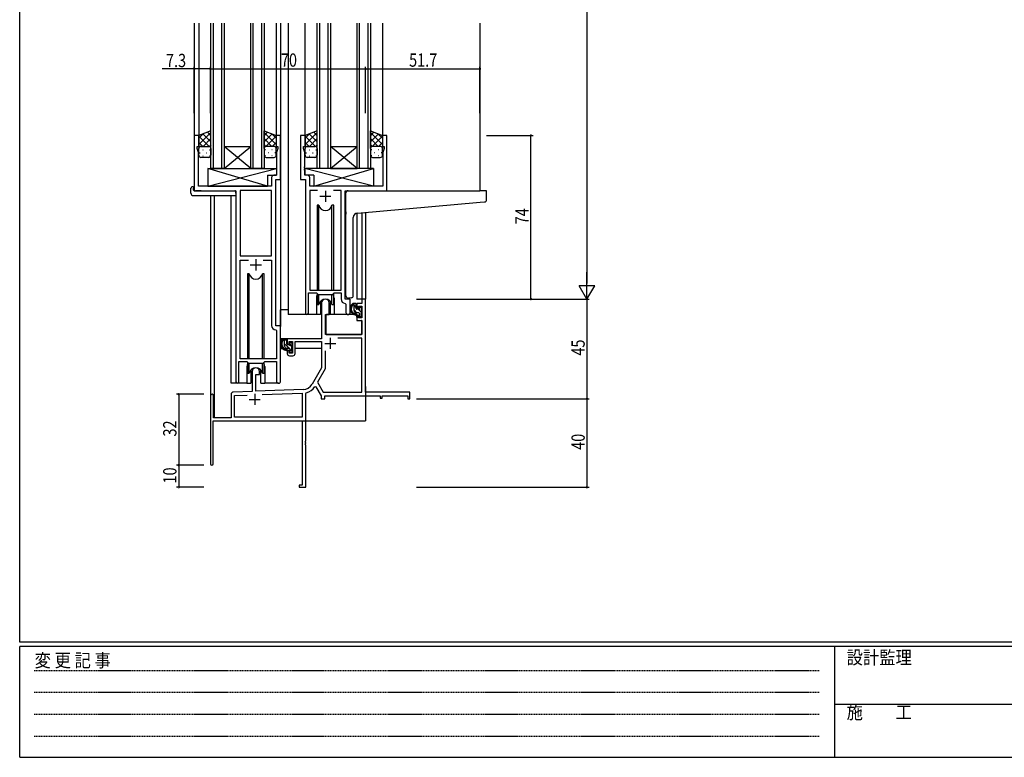
# Model space of a CAD drawing. Extents: x 0 to 1133, y 0 to 806.
# Drawn here: x 4 to 449, y 0 to 333 of the extents above; entities that cross this region are included whole.
import ezdxf

# ---------------------------------------------------------------- set-up
doc = ezdxf.new("R2010")
doc.units = 0
doc.linetypes.add('HIDDEN', pattern=[0.375, 0.25, -0.125])
for name, color, linetype in [('YKK_11', 7, 'CONTINUOUS'), ('YKK_12', 2, 'CONTINUOUS'), ('YKK_13', 4, 'CONTINUOUS'), ('YKK_D', 6, 'CONTINUOUS'), ('YKK_ZWAK', 7, 'CONTINUOUS')]:
    doc.layers.add(name, color=color, linetype=linetype)
doc.styles.get("Standard").update_dxf_attribs({"font": 'ROMANS.SHX', "bigfont": 'EXTFONT.SHX'})
doc.styles.add('YKK_OSSTYLE1', font='romans.shx', dxfattribs={"width": 0.9, "bigfont": 'EXTFONT.SHX'})

# ---------------------------------------------------------------- blocks, each defined once
blk = doc.blocks.new('A201')
at = {"layer": 'YKK_ZWAK', "color": 254, "linetype": 'Continuous'}
for p, q in [((21, 35), (21, 410)), ((571, 35), (21, 35)), ((544, 34), (21, 34)), ((21, 9), (21, 34)), ((205, 34), (205, 9)), ((21, 9), (544, 9))]:
    blk.add_line(p, q, dxfattribs=at)
at = {"layer": 'YKK_ZWAK', "color": 131, "linetype": 'HIDDEN'}
for p, q in [((24.28, 28.63), (201.57, 28.63)), ((24.28, 23.68), (201.57, 23.68)), ((24.28, 18.74), (201.57, 18.74)), ((24.28, 13.79), (201.57, 13.79))]:
    blk.add_line(p, q, dxfattribs=at)
at = {"layer": 'YKK_ZWAK', "color": 131, "linetype": 'Continuous'}
blk.add_line((205, 21), (297, 21), dxfattribs=at)
at = {"layer": 'YKK_ZWAK', "color": 131, "linetype": 'Continuous', "style": 'YKK_OSSTYLE1', "width": 0.9}
for s, p in [('設計監理', (207.69, 30.05)), ('変 更 記 事', (24.37, 29.39)), ('施\u3000\u3000工', (207.69, 17.68))]:
    blk.add_text(s, height=3, dxfattribs=at).set_placement(p)

msp = doc.modelspace()

# ---------------------------------------------------------------- linework, layer by layer
at = {"layer": 'YKK_11', "color": 0, "linetype": 'ByBlock', "ltscale": 0.5}
for p, q in [((82.84, 281), (82.84, 256)), ((84.84, 281), (82.84, 281)), ((84.84, 276), (84.84, 281)), ((121.84, 281), (119.84, 281)), ((119.84, 281), (119.84, 276)), ((121.84, 261), (121.84, 281)), ((132.84, 281), (130.84, 281)), ((130.84, 281), (130.84, 261)), ((132.84, 276), (132.84, 281)), ((169.84, 281), (167.84, 281)), ((167.84, 281), (167.84, 276)), ((169.84, 256), (169.84, 281)), ((84.14, 275), (84.14, 276)), ((84.14, 276), (84.84, 276)), ((119.84, 276), (120.54, 276)), ((120.54, 276), (120.54, 275)), ((132.14, 276), (132.84, 276)), ((132.14, 275), (132.14, 276)), ((167.84, 276), (168.54, 276)), ((168.54, 276), (168.54, 275)), ((84.77, 273.27), (84.14, 275)), ((84.77, 258), (84.77, 273.27)), ((120.54, 275), (119.91, 273.27)), ((119.91, 273.27), (119.91, 266.96)), ((132.77, 273.27), (132.14, 275)), ((132.77, 266.96), (132.77, 273.27)), ((168.54, 275), (167.91, 273.27)), ((167.91, 273.27), (167.91, 258)), ((119.91, 266.96), (120.03, 266.77)), ((120.03, 266.77), (120.03, 266.23)), ((132.65, 266.77), (132.77, 266.96)), ((132.65, 266.23), (132.65, 266.77)), ((119.91, 262.93), (118.71, 262.93)), ((120.03, 266.23), (119.91, 266.04)), ((119.91, 266.04), (119.91, 265.96)), ((119.91, 265.96), (120.03, 265.77)), ((120.03, 265.23), (119.91, 265.04)), ((119.91, 265.04), (119.91, 262.93)), ((120.03, 265.77), (120.03, 265.23)), ((132.77, 266.04), (132.65, 266.23)), ((132.65, 265.77), (132.77, 265.96)), ((132.65, 265.23), (132.65, 265.77)), ((132.77, 265.04), (132.65, 265.23)), ((132.77, 265.96), (132.77, 266.04)), ((132.77, 262.93), (132.77, 265.04)), ((133.97, 262.93), (132.77, 262.93)), ((117.71, 258), (84.77, 258)), ((117.71, 261.93), (117.71, 258)), ((119.64, 195), (119.64, 261)), ((119.64, 261), (121.84, 261)), ((130.84, 261), (133.04, 261)), ((133.04, 261), (133.04, 200.65)), ((134.97, 258), (134.97, 261.93)), ((167.91, 258), (134.97, 258)), ((82.84, 256), (101.64, 256)), ((101.64, 256), (101.64, 169.65)), ((103.57, 256.07), (103.57, 226.5)), ((117.71, 256.07), (103.57, 256.07)), ((117.71, 226.5), (117.71, 256.07)), ((117.71, 226.5), (117.71, 256.07)), ((134.97, 256.07), (134.97, 211)), ((138.45, 256.07), (134.97, 256.07)), ((138.45, 256.07), (134.97, 256.07)), ((149.11, 256.07), (145.63, 256.07)), ((149.11, 211), (149.11, 256.07)), ((151.04, 207), (151.04, 256)), ((151.04, 256), (169.84, 256)), ((103.57, 226.5), (117.71, 226.5)), ((103.57, 180), (103.57, 224.57)), ((103.57, 224.57), (107.29, 224.57)), ((113.99, 224.57), (117.71, 224.57)), ((113.99, 224.57), (117.71, 224.57)), ((117.71, 224.57), (117.71, 195.07)), ((134.34, 200.65), (134.34, 209.8)), ((134.34, 209.8), (138.04, 209.8)), ((134.97, 211), (149.11, 211)), ((138.04, 209.8), (138.77, 209.07)), ((138.77, 209.07), (145.31, 209.07)), ((145.31, 209.07), (146.04, 209.8)), ((146.04, 209.8), (149.11, 209.8)), ((149.11, 209.8), (149.11, 207.07)), ((151.02, 205.07), (151.31, 204.77)), ((153.24, 207), (151.04, 207)), ((151.31, 204.77), (151.31, 200.97)), ((153.24, 200.97), (153.24, 207)), ((119.62, 193.07), (119.91, 192.77)), ((121.84, 195), (119.64, 195)), ((119.91, 192.77), (119.91, 180)), ((121.84, 169.97), (121.84, 195)), ((102.94, 178.8), (106.64, 178.8)), ((102.94, 169.65), (102.94, 178.8)), ((119.91, 180), (103.57, 180)), ((106.64, 178.8), (107.37, 178.07)), ((107.37, 178.07), (113.91, 178.07)), ((113.91, 178.07), (114.64, 178.8)), ((114.64, 178.8), (119.91, 178.8)), ((119.91, 178.8), (119.91, 169.97))]:
    msp.add_line(p, q, dxfattribs=at)
at = {"layer": 'YKK_11', "color": 2, "ltscale": 0.5}
for p, q in [((139.54, 253.5), (144.54, 253.5)), ((142.04, 256), (142.04, 251)), ((108.14, 222.5), (113.14, 222.5)), ((110.64, 225), (110.64, 220))]:
    msp.add_line(p, q, dxfattribs=at)
at = {"layer": 'YKK_11', "color": 0, "linetype": 'ByBlock', "lineweight": -2}
for p, q in [((140.34, 205.3), (140.34, 189)), ((143.74, 200), (143.74, 205.3)), ((156.24, 205), (156.24, 202.7)), ((158.51, 205), (156.24, 205)), ((158.51, 207), (158.51, 205)), ((160.14, 207), (158.51, 207)), ((160.14, 165), (160.14, 207)), ((156.24, 202.7), (157.04, 202.7)), ((157.04, 203.8), (158.51, 203.8)), ((157.04, 202.7), (157.04, 203.8)), ((158.51, 203.8), (158.51, 198.6)), ((142.14, 191), (142.14, 200)), ((142.14, 200), (143.74, 200)), ((156.24, 199.7), (156.24, 197.4)), ((157.04, 199.7), (156.24, 199.7)), ((156.24, 197.4), (158.51, 197.4)), ((157.04, 198.6), (157.04, 199.7)), ((158.51, 198.6), (157.04, 198.6)), ((158.51, 197.4), (158.51, 191)), ((140.34, 189), (124.84, 189)), ((124.84, 189), (124.84, 186.7)), ((125.64, 187.8), (127.14, 187.8)), ((125.64, 186.7), (125.64, 187.8)), ((127.14, 187.8), (127.14, 182.6)), ((128.34, 187.8), (140.34, 187.8)), ((128.34, 182.4), (128.34, 187.8)), ((140.34, 187.8), (140.34, 176)), ((158.51, 191), (142.14, 191)), ((158.51, 189.37), (147.65, 189.37)), ((158.51, 165), (158.51, 189.37)), ((124.84, 186.7), (125.64, 186.7)), ((124.84, 183.7), (124.84, 182.4)), ((125.64, 183.7), (124.84, 183.7)), ((125.64, 182.6), (125.64, 183.7)), ((127.14, 182.6), (125.64, 182.6)), ((141.97, 183.7), (141.97, 175.56)), ((141.97, 183.7), (141.97, 175.56)), ((125.84, 181.4), (127.34, 181.4)), ((108.94, 174.3), (108.94, 165.33)), ((112.34, 173), (112.34, 174.3)), ((140.34, 176), (136.09, 168.63)), ((141.97, 175.56), (138.48, 169.51)), ((110.64, 173), (112.34, 173)), ((110.64, 165.39), (110.64, 173)), ((138.48, 169.51), (141.08, 165)), ((108.94, 165.33), (100.41, 165.03)), ((131.93, 166.13), (110.64, 165.39)), ((133.14, 164.41), (133.37, 164.7)), ((137.28, 167.46), (137.79, 167.45)), ((137.79, 167.45), (140.14, 163.37)), ((141.08, 165), (158.51, 165)), ((180.14, 165), (160.14, 165)), ((180.14, 162), (180.14, 165)), ((90.14, 163.3), (90.14, 132.6)), ((91.54, 153.4), (91.54, 163.3)), ((99.44, 164.03), (99.44, 153.4)), ((101.07, 163.43), (106.71, 163.62)), ((101.07, 153.63), (101.07, 163.43)), ((113.43, 163.86), (131.51, 164.49)), ((113.43, 163.86), (131.51, 164.49)), ((131.51, 164.49), (131.51, 153.63)), ((133.14, 142.96), (133.14, 164.41)), ((140.14, 163.37), (140.14, 162)), ((140.14, 162), (141.77, 162)), ((141.77, 163.37), (166.84, 163.37)), ((141.77, 162), (141.77, 163.37)), ((166.84, 163.37), (166.84, 162.2)), ((166.84, 162.2), (167.64, 162.2)), ((167.64, 163.37), (179.24, 163.37)), ((167.64, 162.2), (167.64, 163.37)), ((179.24, 163.37), (179.24, 162)), ((179.24, 162), (180.14, 162)), ((91.34, 152), (131.51, 152)), ((91.34, 132.6), (91.34, 152)), ((99.44, 153.4), (91.54, 153.4)), ((131.51, 153.63), (101.07, 153.63)), ((131.51, 152), (131.51, 122.9)), ((133.02, 142.77), (133.14, 142.96)), ((133.02, 142.23), (133.02, 142.77)), ((133.14, 142.04), (133.02, 142.23)), ((133.02, 141.77), (133.14, 141.96)), ((133.02, 141.23), (133.02, 141.77)), ((133.14, 141.04), (133.02, 141.23)), ((133.14, 141.96), (133.14, 142.04)), ((133.14, 122), (133.14, 141.04)), ((130.14, 122.9), (130.14, 122)), ((131.51, 122.9), (130.14, 122.9)), ((130.14, 122), (133.14, 122))]:
    msp.add_line(p, q, dxfattribs=at)
at = {"layer": 'YKK_11', "color": 2}
for p, q in [((141.74, 187), (146.74, 187)), ((144.24, 189.5), (144.24, 184.5)), ((107.64, 161.7), (112.64, 161.7)), ((110.14, 164.2), (110.14, 159.2))]:
    msp.add_line(p, q, dxfattribs=at)
at = {"layer": 'YKK_11', "color": 0, "linetype": 'ByBlock', "ltscale": 0.5}
for centre, radius, start, end in [((118.71, 261.93), 1, 90, 180), ((133.97, 261.93), 1, 0, 90), ((142.04, 205.3), 1.7, 360, 180), ((151.11, 207.07), 2, 180, 267.5081), ((133.69, 200.65), 0.65, 180, 0), ((152.27, 200.97), 0.965, 180, 0), ((119.71, 195.07), 2, 180, 267.5081), ((102.29, 169.65), 0.65, 180, 0), ((120.87, 169.97), 0.965, 180, 0)]:
    msp.add_arc(centre, radius, start, end, dxfattribs=at)
at = {"layer": 'YKK_11', "color": 0, "linetype": 'ByBlock', "lineweight": -2}
for centre, radius, start, end in [((142.04, 205.3), 1.7, 360, 180), ((125.84, 182.4), 1, 180, 270), ((127.34, 182.4), 1, 270, 360), ((110.64, 174.3), 1.7, 360, 180), ((100.44, 164.03), 1, 92, 180), ((131.76, 171.13), 5, 272, 330), ((131.76, 171.13), 6.63, 284.0664, 326.3902), ((90.84, 163.3), 0.7, 360, 180), ((90.74, 132.6), 0.6, 180, 0)]:
    msp.add_arc(centre, radius, start, end, dxfattribs=at)
at = {"layer": 'YKK_12', "ltscale": 1.5}
for p, q in [((82.84, 331.75), (82.84, 280.7)), ((84.84, 331.75), (84.84, 280.5)), ((90.34, 266), (90.34, 331.75)), ((91.34, 331.75), (91.34, 266)), ((95.34, 266), (95.34, 331.75)), ((96.34, 331.75), (96.34, 266)), ((108.34, 266), (108.34, 331.75)), ((109.34, 331.75), (109.34, 266)), ((113.34, 266), (113.34, 331.75)), ((114.34, 331.75), (114.34, 266)), ((119.84, 331.75), (119.84, 280.5)), ((121.84, 331.75), (121.84, 194.7)), ((125.27, 331.75), (125.27, 200)), ((132.77, 331.75), (132.77, 281)), ((138.34, 266), (138.34, 331.75)), ((139.34, 331.75), (139.34, 266)), ((143.34, 266), (143.34, 331.75)), ((144.34, 331.75), (144.34, 266)), ((156.34, 266), (156.34, 331.75)), ((157.34, 331.75), (157.34, 266)), ((161.34, 266), (161.34, 331.75)), ((162.34, 331.75), (162.34, 266)), ((167.77, 331.75), (167.77, 280.5)), ((211.77, 331.75), (211.77, 256)), ((96.34, 266), (108.34, 276)), ((108.34, 266), (96.34, 276)), ((96.34, 276), (108.34, 276)), ((144.34, 266), (156.34, 276)), ((156.34, 266), (144.34, 276)), ((144.34, 276), (156.34, 276)), ((96.34, 266), (90.34, 266)), ((96.34, 266), (108.34, 266)), ((114.34, 266), (108.34, 266)), ((144.34, 266), (138.34, 266)), ((144.34, 266), (156.34, 266)), ((162.34, 266), (156.34, 266)), ((85.94, 256), (83.44, 256)), ((90.14, 253.81), (90.14, 163.3)), ((91.77, 253.81), (91.77, 153.4)), ((99.44, 169), (99.44, 253.81)), ((166.67, 256), (206.77, 256)), ((166.74, 256), (206.84, 256)), ((156.24, 245.87), (156.24, 207)), ((158.51, 246.07), (158.51, 207)), ((160.14, 246.21), (160.14, 207)), ((137.97, 207.5), (137.97, 200)), ((145.97, 207.5), (145.97, 200)), ((160.14, 207), (156.24, 207)), ((137.97, 200), (125.27, 200)), ((152.2, 200), (145.97, 200)), ((152.27, 200), (146.04, 200)), ((106.64, 176.5), (106.64, 169)), ((114.64, 176.5), (114.64, 169)), ((106.64, 169), (99.44, 169)), ((120.87, 169), (114.64, 169)), ((160.14, 167.5), (160.14, 152)), ((104.64, 152), (160.14, 152))]:
    msp.add_line(p, q, dxfattribs=at)
at = {"layer": 'YKK_12'}
for p, q in [((90.34, 282.35), (84.84, 276.85)), ((86.9, 281.74), (84.84, 279.68)), ((84.84, 280.66), (89.5, 276)), ((86.67, 281.65), (90.34, 277.99)), ((88.76, 282.4), (90.34, 280.82)), ((115.92, 282.4), (114.34, 280.82)), ((114.34, 282.35), (119.84, 276.85)), ((118.01, 281.65), (114.34, 277.99)), ((119.84, 280.66), (115.18, 276)), ((117.78, 281.74), (119.84, 279.68)), ((138.34, 282.35), (132.84, 276.85)), ((134.9, 281.74), (132.84, 279.68)), ((132.84, 280.66), (137.5, 276)), ((134.67, 281.65), (138.34, 277.99)), ((136.76, 282.4), (138.34, 280.82)), ((163.92, 282.4), (162.34, 280.82)), ((162.34, 282.35), (167.84, 276.85)), ((166.01, 281.65), (162.34, 277.99)), ((167.84, 280.66), (163.18, 276)), ((165.78, 281.74), (167.84, 279.68)), ((84.84, 277.83), (86.67, 276)), ((85.43, 275.91), (85.46, 275.91)), ((90.34, 279.52), (86.82, 276)), ((88.29, 275.91), (88.49, 275.91)), ((90.34, 276.69), (89.65, 276)), ((114.34, 279.52), (117.86, 276)), ((114.34, 276.69), (115.03, 276)), ((116.39, 275.91), (116.19, 275.91)), ((119.84, 277.83), (118.01, 276)), ((119.25, 275.91), (119.22, 275.91)), ((132.84, 277.83), (134.67, 276)), ((133.43, 275.91), (133.46, 275.91)), ((138.34, 279.52), (134.82, 276)), ((136.29, 275.91), (136.49, 275.91)), ((138.34, 276.69), (137.65, 276)), ((162.34, 279.52), (165.86, 276)), ((162.34, 276.69), (163.03, 276)), ((164.39, 275.91), (164.19, 275.91)), ((167.84, 277.83), (166.01, 276)), ((167.25, 275.91), (167.22, 275.91)), ((84.84, 275), (84.84, 275)), ((85.26, 273.08), (85.46, 273.08)), ((86.67, 274.5), (86.87, 274.5)), ((86.67, 271.67), (86.87, 271.67)), ((88.29, 273.08), (88.49, 273.08)), ((89.7, 274.5), (89.9, 274.5)), ((89.7, 271.67), (89.9, 271.67)), ((114.97, 274.5), (114.77, 274.5)), ((114.97, 271.67), (114.77, 271.67)), ((116.39, 273.08), (116.19, 273.08)), ((118, 274.5), (117.8, 274.5)), ((118, 271.67), (117.8, 271.67)), ((119.42, 273.08), (119.22, 273.08)), ((119.84, 275), (119.84, 275)), ((132.84, 275), (132.84, 275)), ((133.26, 273.08), (133.46, 273.08)), ((134.67, 274.5), (134.87, 274.5)), ((134.67, 271.67), (134.87, 271.67)), ((136.29, 273.08), (136.49, 273.08)), ((137.7, 274.5), (137.9, 274.5)), ((137.7, 271.67), (137.9, 271.67)), ((162.97, 274.5), (162.77, 274.5)), ((162.97, 271.67), (162.77, 271.67)), ((164.39, 273.08), (164.19, 273.08)), ((166, 274.5), (165.8, 274.5)), ((166, 271.67), (165.8, 271.67)), ((167.42, 273.08), (167.22, 273.08)), ((167.84, 275), (167.84, 275)), ((156.01, 203.22), (155.01, 204.22)), ((156.31, 200.8), (155.01, 202.1)), ((158.31, 200.92), (156.83, 202.4)), ((158.21, 198.9), (157.41, 199.7)), ((124.61, 187.95), (123.61, 188.95)), ((125.64, 184.8), (123.61, 186.83)), ((127.11, 183.33), (126.01, 184.43)), ((126.91, 185.65), (126.25, 186.32))]:
    msp.add_line(p, q, dxfattribs=at)
at = {"layer": 'YKK_12', "ltscale": 1.5}
for centre, start, end in [((141.97, 207.5), 159.6359, 180), ((141.97, 207.5), 0, 20.3641), ((110.64, 176.5), 159.6359, 180), ((110.64, 176.5), 0, 20.3641)]:
    msp.add_arc(centre, 4, start, end, dxfattribs=at)
at = {"layer": 'YKK_13', "ltscale": 1.5}
for p, q in [((90.34, 282.96), (84.84, 281)), ((84.84, 281), (84.84, 275)), ((90.34, 275), (90.34, 282.96)), ((114.34, 275), (114.34, 282.96)), ((114.34, 282.96), (119.84, 281)), ((119.84, 281), (119.84, 275)), ((138.34, 282.96), (132.84, 281)), ((132.84, 281), (132.84, 275)), ((138.34, 275), (138.34, 282.96)), ((162.34, 275), (162.34, 282.96)), ((162.34, 282.96), (167.84, 281)), ((167.84, 281), (167.84, 275)), ((85.84, 276), (89.34, 276)), ((118.84, 276), (115.34, 276)), ((133.84, 276), (137.34, 276)), ((166.84, 276), (163.34, 276)), ((84.84, 272), (84.84, 275)), ((90.34, 275), (90.34, 272)), ((114.34, 275), (114.34, 272)), ((119.84, 272), (119.84, 275)), ((132.84, 272), (132.84, 275)), ((138.34, 275), (138.34, 272)), ((162.34, 275), (162.34, 272)), ((167.84, 272), (167.84, 275)), ((89.34, 271), (85.84, 271)), ((115.34, 271), (118.84, 271)), ((137.34, 271), (133.84, 271)), ((163.34, 271), (166.84, 271)), ((88.91, 266), (88.91, 258)), ((88.91, 258), (119.91, 266)), ((115.91, 258), (88.91, 266)), ((88.91, 266), (119.91, 266)), ((115.91, 263), (115.91, 258)), ((115.91, 263), (119.91, 263)), ((119.91, 266), (119.91, 263)), ((163.77, 258), (132.77, 266)), ((163.77, 266), (132.77, 266)), ((132.77, 266), (132.77, 263)), ((136.77, 263), (132.77, 263)), ((136.77, 258), (163.77, 266)), ((136.77, 263), (136.77, 258)), ((163.77, 266), (163.77, 258)), ((88.91, 258), (115.91, 258)), ((163.77, 258), (136.77, 258)), ((81.35, 254.81), (81.35, 257.19)), ((82.35, 257.69), (82.54, 257.69)), ((82.35, 253.81), (101.64, 253.81)), ((82.54, 257.69), (82.54, 257.19)), ((82.54, 256.3), (82.54, 257.19)), ((82.84, 256), (101.14, 256)), ((101.64, 254.81), (101.64, 255.5)), ((101.64, 254.81), (101.64, 253.81)), ((138.29, 249.5), (138.29, 211)), ((139.08, 249.5), (138.29, 249.5)), ((139.08, 211), (139.08, 249.5)), ((145, 211), (145, 249.5)), ((145.79, 249.5), (145, 249.5)), ((145.79, 211), (145.79, 249.5)), ((106.89, 218.5), (106.89, 180)), ((107.68, 218.5), (106.89, 218.5)), ((107.68, 180), (107.68, 218.5)), ((113.6, 180), (113.6, 218.5)), ((114.39, 218.5), (113.6, 218.5)), ((114.39, 180), (114.39, 218.5)), ((138.29, 209.55), (138.29, 204.5)), ((139.08, 204.5), (139.08, 209.07)), ((145, 204.5), (145, 209.07)), ((145.79, 204.5), (145.79, 209.55)), ((139.79, 205.98), (139.79, 200)), ((144.29, 200), (144.29, 205.98)), ((155.71, 205), (154.41, 205)), ((155.01, 201.8), (155.01, 205)), ((156.01, 202.7), (156.01, 204.7)), ((121.84, 189), (121.84, 202.2)), ((125.34, 202.2), (121.84, 202.2)), ((138.29, 204.5), (139.08, 204.5)), ((139.79, 202.2), (140.34, 202.2)), ((145, 204.5), (145.79, 204.5)), ((157.11, 200.8), (156.01, 200.8)), ((156.95, 202.4), (156.31, 202.4)), ((157.41, 203.2), (157.41, 202.86)), ((157.41, 200.5), (157.41, 199.2)), ((158.42, 202.91), (157.92, 203.41)), ((158.31, 199.9), (158.31, 201.9)), ((158.51, 202.1), (158.51, 202.7)), ((139.79, 200), (138.04, 200)), ((142.24, 197.5), (142.14, 197.5)), ((142.26, 199.7), (142.21, 193.5)), ((156.14, 200), (142.56, 200)), ((146.04, 200), (144.29, 200)), ((156.14, 200), (156.21, 197.4)), ((156.21, 197.4), (158.18, 197.4)), ((157.71, 198.9), (158.21, 198.9)), ((158.51, 193.5), (158.48, 197.1)), ((158.51, 199.2), (158.51, 199.7)), ((142.14, 192.57), (142.22, 192.49)), ((142.21, 193.5), (142.23, 191.3)), ((158.49, 191.3), (158.51, 193.5)), ((140.04, 189), (121.84, 189)), ((122.04, 189), (122.04, 187.75)), ((124.31, 189), (123.01, 189)), ((123.61, 185.8), (123.61, 189)), ((124.61, 186.7), (124.61, 188.7)), ((126.01, 187.2), (126.01, 186.86)), ((127.02, 186.91), (126.52, 187.41)), ((140.24, 187.72), (140.24, 184.7)), ((142.53, 191), (158.19, 191)), ((122.04, 185.61), (122.04, 184.7)), ((122.04, 184.7), (122.62, 184.7)), ((123.32, 184.7), (125.93, 184.7)), ((125.71, 184.8), (124.61, 184.8)), ((125.55, 186.4), (124.91, 186.4)), ((126.01, 184.5), (126.01, 183.2)), ((126.31, 182.9), (126.81, 182.9)), ((126.91, 183.9), (126.91, 185.9)), ((126.91, 184.7), (127.14, 184.7)), ((127.11, 186.1), (127.11, 186.7)), ((127.11, 183.2), (127.11, 183.7)), ((140.24, 184.7), (128.34, 184.7)), ((106.89, 178.55), (106.89, 173.5)), ((107.68, 173.5), (107.68, 178.07)), ((113.6, 173.5), (113.6, 178.07)), ((114.39, 173.5), (114.39, 178.55)), ((106.89, 173.5), (107.68, 173.5)), ((108.39, 174.98), (108.39, 169)), ((112.89, 169), (112.89, 174.98)), ((113.6, 173.5), (114.39, 173.5)), ((106.64, 169), (108.39, 169)), ((112.89, 169), (114.64, 169))]:
    msp.add_line(p, q, dxfattribs=at)
at = {"layer": 'YKK_13'}
for p, q in [((151.34, 246.45), (151.34, 255)), ((152.34, 256), (211.84, 256)), ((214.54, 256), (211.84, 256)), ((214.84, 251.92), (214.84, 255.7)), ((156.47, 245.89), (211.93, 250.75)), ((211.93, 250.75), (213.93, 250.92)), ((151.34, 246.45), (151.34, 245.44)), ((151.34, 208.45), (151.34, 245.44)), ((154.64, 208.56), (154.64, 243.9)), ((153.64, 207.56), (152.43, 207.45)), ((153.64, 207.56), (153.73, 207.56))]:
    msp.add_line(p, q, dxfattribs=at)
at = {"layer": 'YKK_13', "ltscale": 1.5}
for centre, radius, start, end in [((85.84, 275), 1, 89.9998, 179.9998), ((89.34, 275), 1, 359.9998, 89.9998), ((115.34, 275), 1, 90.0001, 180.0001), ((118.84, 275), 1, 0.0001, 90.0001), ((133.84, 275), 1, 89.9998, 179.9998), ((137.34, 275), 1, 359.9998, 89.9998), ((163.34, 275), 1, 90.0001, 180.0001), ((166.84, 275), 1, 0.0001, 90.0001), ((85.84, 272), 1, 179.9998, 269.9998), ((89.34, 272), 1, 269.9998, 359.9998), ((115.34, 272), 1, 180.0001, 270.0001), ((118.84, 272), 1, 270.0001, 0.0001), ((133.84, 272), 1, 179.9998, 269.9998), ((137.34, 272), 1, 269.9998, 359.9998), ((163.34, 272), 1, 180.0001, 270.0001), ((166.84, 272), 1, 270.0001, 0.0001), ((81.78, 257.22), 0.427, 134.083, 183.7494), ((82.35, 254.81), 1, 180, 269.9949), ((82.13, 256.55), 1.17, 78.7837, 123.3409), ((82.84, 256.3), 0.3, 180, 270), ((101.14, 255.5), 0.5, 0, 90), ((142.04, 250), 3, 189.598, 350.4058), ((110.64, 219), 3, 189.598, 350.4058), ((142.04, 204), 3, 9.5942, 170.4066), ((156.12, 202.68), 2.89, 126.4519, 263.9039), ((154.61, 204.4), 0.2, 36.8699, 156.9504), ((155.01, 204.7), 0.3, 216.8699, 270), ((155.71, 204.7), 0.3, 0, 90), ((156.21, 202.71), 2.5, 139.4581, 259.2522), ((154.15, 204.6), 0.3, 301.6219, 336.9504), ((156.01, 201.8), 1, 180, 270), ((155.89, 200.05), 0.25, 253.6388, 125.5816), ((156.31, 202.7), 0.3, 180, 270), ((156.95, 202.1), 0.3, 33.0557, 90), ((157.11, 200.5), 0.3, 0, 90), ((157.41, 202.4), 0.25, 213.0557, 56.9443), ((157.71, 203.2), 0.3, 45, 180), ((157.71, 202.86), 0.3, 180, 236.9443), ((158.31, 202.1), 0.2, 270, 0), ((158.21, 202.7), 0.3, 0, 45), ((142.56, 199.7), 0.3, 90, 179.5), ((157.71, 199.2), 0.3, 180, 270), ((158.18, 197.1), 0.3, 0.5, 90), ((158.21, 199.2), 0.3, 270, 0), ((158.31, 199.7), 0.2, 0, 90), ((142.53, 191.3), 0.3, 180.5, 270), ((158.19, 191.3), 0.3, 270, 359.5), ((124.72, 186.68), 2.89, 126.4519, 263.9039), ((124.81, 186.71), 2.5, 139.4581, 259.2522), ((122.75, 188.6), 0.3, 301.6219, 336.9504), ((123.21, 188.4), 0.2, 36.8699, 156.9504), ((123.61, 188.7), 0.3, 216.8699, 270), ((124.31, 188.7), 0.3, 0, 90), ((126.31, 187.2), 0.3, 45, 180), ((126.31, 186.86), 0.3, 180, 236.9443), ((126.81, 186.7), 0.3, 0, 45), ((124.61, 185.8), 1, 180, 270), ((124.49, 184.05), 0.25, 253.6388, 125.5816), ((124.91, 186.7), 0.3, 180, 270), ((125.55, 186.1), 0.3, 33.0557, 90), ((125.71, 184.5), 0.3, 0, 90), ((126.01, 186.4), 0.25, 213.0557, 56.9443), ((126.31, 183.2), 0.3, 180, 270), ((126.81, 183.2), 0.3, 270, 0), ((126.91, 186.1), 0.2, 270, 0), ((126.91, 183.7), 0.2, 0, 90), ((110.64, 173), 3, 9.5942, 170.4066)]:
    msp.add_arc(centre, radius, start, end, dxfattribs=at)
at = {"layer": 'YKK_13'}
for centre, radius, start, end in [((152.34, 255), 1, 135.573, 180), ((152.34, 255), 1, 90, 135.573), ((152.34, 255), 1, 121.3669, 135.573), ((214.54, 255.7), 0.3, 0, 90), ((213.84, 251.92), 1, 275, 0), ((156.64, 243.9), 2, 95, 180), ((152.34, 208.45), 1, 180, 275), ((153.64, 208.56), 1, 275, 0)]:
    msp.add_arc(centre, radius, start, end, dxfattribs=at)
at = {"layer": 'YKK_D'}
for p, q in [((260.14, 600), (260.14, 214)), ((82.84, 291), (82.84, 312)), ((90.14, 291), (90.14, 312)), ((90.14, 291), (90.14, 312)), ((160.14, 291), (160.14, 312)), ((160.14, 291), (160.14, 312)), ((211.84, 291), (211.84, 312)), ((82.84, 311), (68.34, 311)), ((90.14, 311), (82.84, 311)), ((90.14, 311), (160.14, 311)), ((160.14, 311), (211.84, 311)), ((214.84, 281), (235.84, 281)), ((234.84, 207), (234.84, 281)), ((183.14, 207), (261.14, 207)), ((183.14, 207), (261.14, 207)), ((214.84, 207), (235.84, 207)), ((260.14, 207), (260.14, 162)), ((87.14, 164), (74.79, 164)), ((75.79, 164), (75.79, 132)), ((183.14, 162), (261.14, 162)), ((183.14, 162), (261.14, 162)), ((260.14, 162), (260.14, 122)), ((87.14, 132), (74.79, 132)), ((87.14, 132), (74.79, 132)), ((75.79, 132), (75.79, 122)), ((87.14, 122), (74.79, 122)), ((183.14, 122), (261.14, 122))]:
    msp.add_line(p, q, dxfattribs=at)
at = {"layer": 'YKK_D', "lineweight": -2}
for p, q in [((260.14, 207), (260.14, 219.12)), ((263.64, 213.06), (256.64, 213.06)), ((260.14, 207), (256.64, 213.06)), ((260.14, 207), (263.64, 213.06))]:
    msp.add_line(p, q, dxfattribs=at)
at = {"layer": 'YKK_D', "linetype": 'ByBlock', "const_width": 0.85}
for points in [[(82.95, 311, 1), (82.73, 311, 1)], [(90.03, 311, 1), (90.25, 311, 1)], [(90.25, 311, 1), (90.03, 311, 1)], [(160.25, 311, 1), (160.03, 311, 1)], [(160.03, 311, 1), (160.25, 311, 1)], [(211.73, 311, 1), (211.95, 311, 1)], [(234.84, 280.89, 1), (234.84, 281.11, 1)], [(234.84, 207.11, 1), (234.84, 206.89, 1)], [(75.79, 163.89, 1), (75.79, 164.11, 1)], [(260.14, 161.89, 1), (260.14, 162.11, 1)], [(260.14, 162.11, 1), (260.14, 161.89, 1)], [(75.79, 131.89, 1), (75.79, 132.11, 1)], [(75.79, 132.11, 1), (75.79, 131.89, 1)], [(75.79, 122.11, 1), (75.79, 121.89, 1)], [(260.14, 122.11, 1), (260.14, 121.89, 1)]]:
    msp.add_lwpolyline(points, format="xyb", close=True, dxfattribs=at)

# ---------------------------------------------------------------- block references
at = {"layer": 'YKK_ZWAK', "xscale": 1.9999999992, "yscale": 1.9999999992, "zscale": 1.9999999992}
msp.add_blockref('A201', (-38, -18), dxfattribs=at)

# ---------------------------------------------------------------- texts
at = {"layer": 'YKK_D', "width": 0.8}
for s, p in [('7.3', (70.05, 311.8)), ('70', (121.95, 312)), ('51.7', (179.83, 312))]:
    msp.add_text(s, height=6, dxfattribs=at).set_placement(p)
for s, p in [('74', (233.84, 240.8)), ('45', (259.14, 181.47)), ('32', (74.79, 144.92)), ('40', (259.14, 138.91)), ('10', (74.79, 123.7))]:
    msp.add_text(s, height=6, rotation=90, dxfattribs=at).set_placement(p)

doc.saveas('drawing.dxf')
